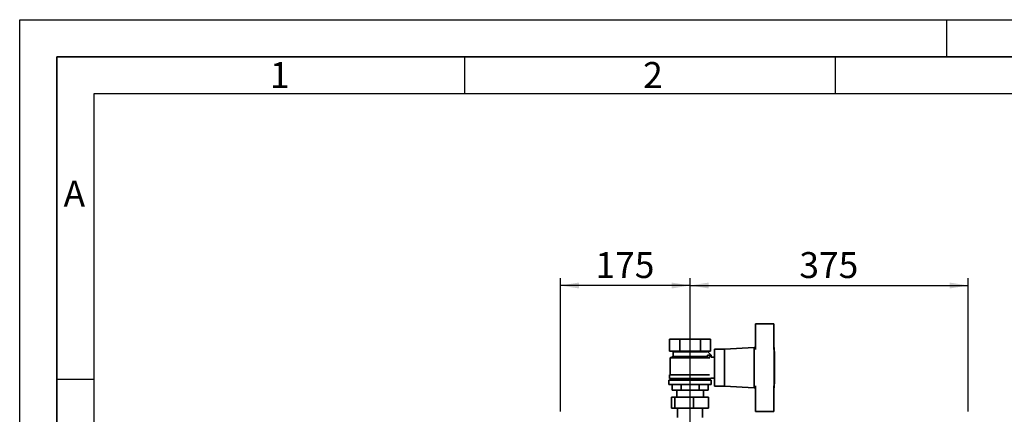
# Paper-space layout 'Blatt2' of a CAD drawing. Units: millimetres. Extents: x 0 to 4200, y 0 to 2970.
# Drawn here: x 0 to 1328, y 2438 to 2970 of the extents above; entities that cross this region are included whole.
import ezdxf

# ---------------------------------------------------------------- set-up
doc = ezdxf.new("R2010")
doc.units = ezdxf.units.MM
for name, color, linetype in [('1', 7, 'Continuous'), ('61', 7, 'Continuous'), ('62', 7, 'Continuous')]:
    doc.layers.add(name, color=color, linetype=linetype)
doc.styles.add('SLDTEXTSTYLE0', font='TXT', dxfattribs={"width": 0.75})
doc.styles.add('SLDTEXTSTYLE1', font='TXT', dxfattribs={"width": 0.605})
doc.dimstyles.new('SLDDIMSTYLE1', dxfattribs={"dimtxt": 35, "dimasz": 25, "dimexe": 0, "dimexo": 0.0625, "dimgap": 8.75, "dimtad": 1, "dimdec": 1, "dimrnd": 1e-09, "dimzin": 12, "dimdsep": 46, "dimtxsty": 'SLDTEXTSTYLE1', "dimsah": 1, "dimcen": 0.09, "dimadec": 0, "dimazin": 3, "dimtfac": 1, "dimtdec": 1, "dimtofl": 0, "dimtmove": 0, "dimatfit": 3, "dimfxl": 1, "dimfrac": 2, "dimtolj": 1, "dimtzin": 12, "dimarcsym": 0})

# ---------------------------------------------------------------- blocks, each defined once
blk = doc.blocks.new('_D_3')
at = {"layer": '1', "ltscale": 10}
for p, q in [((729.3, 2441.4), (729.3, 2621.5)), ((904.3, 1623.2), (904.3, 2621.5)), ((904.3, 2611.5), (729.3, 2611.5))]:
    blk.add_line(p, q, dxfattribs=at)
for points in [[(729.3, 2611.5), (754.3, 2607.5), (754.3, 2615.5)], [(904.3, 2611.5), (879.3, 2615.5), (879.3, 2607.5)]]:
    blk.add_solid(points, dxfattribs=at)
at = {"layer": '1', "ltscale": 10, "insert": (776.6, 2656.6), "char_height": 35, "attachment_point": 1, "style": 'SLDTEXTSTYLE1'}
blk.add_mtext('175', dxfattribs=at)
blk = doc.blocks.new('_D_4')
at = {"layer": '1', "ltscale": 10}
for p, q in [((904.3, 1623.2), (904.3, 2621.5)), ((1279.3, 2441.4), (1279.3, 2621.5)), ((904.3, 2611.5), (1279.3, 2611.5))]:
    blk.add_line(p, q, dxfattribs=at)
for points in [[(904.3, 2611.5), (929.3, 2607.5), (929.3, 2615.5)], [(1279.3, 2611.5), (1254.3, 2615.5), (1254.3, 2607.5)]]:
    blk.add_solid(points, dxfattribs=at)
at = {"layer": '1', "ltscale": 10, "insert": (1051.6, 2656.6), "char_height": 35, "attachment_point": 1, "style": 'SLDTEXTSTYLE1'}
blk.add_mtext('375', dxfattribs=at)

psp = doc.layouts.new('Blatt2')

# ---------------------------------------------------------------- linework, layer by layer
at = {"color": 7, "linetype": 'Continuous', "lineweight": 35, "ltscale": 10}
for p, q in [((992.25, 2524.99), (992.25, 2559.68)), ((992.25, 2559.68), (1017.25, 2559.68)), ((1017.25, 2559.68), (1017.25, 2524.99)), ((876.54, 2539.18), (876.54, 2523.18)), ((876.54, 2539.18), (890.4, 2539.18)), ((890.4, 2523.18), (890.4, 2539.18)), ((890.4, 2539.18), (918.11, 2539.18)), ((918.11, 2539.18), (918.11, 2523.18)), ((918.11, 2539.18), (931.97, 2539.18)), ((931.97, 2539.18), (931.97, 2523.18)), ((950.75, 2525.68), (937.25, 2525.68)), ((937.25, 2525.68), (937.25, 2475.68)), ((990.75, 2527.68), (950.75, 2525.68)), ((950.75, 2525.68), (950.75, 2475.68)), ((992.25, 2527.68), (990.75, 2527.68)), ((990.75, 2527.68), (990.75, 2473.68)), ((1017.75, 2527.68), (1017.25, 2527.68)), ((1017.75, 2473.68), (1017.75, 2527.68)), ((876.54, 2523.18), (890.4, 2523.18)), ((881.25, 2515.68), (877.25, 2514.18)), ((877.25, 2514.18), (877.25, 2491.18)), ((931, 2514.18), (877.25, 2514.18)), ((880.25, 2523.18), (881.25, 2522.18)), ((881.25, 2522.18), (881.25, 2515.68)), ((881.25, 2522.18), (927.2, 2522.18)), ((927.2, 2515.68), (881.25, 2515.68)), ((890.4, 2523.18), (918.11, 2523.18)), ((918.11, 2523.18), (931.97, 2523.18)), ((927.68, 2522.65), (932.7, 2517.63)), ((927.7, 2522.63), (928.25, 2523.18)), ((927.75, 2517.68), (927.75, 2515.47)), ((932.75, 2517.68), (927.75, 2517.68)), ((932.7, 2517.63), (929.79, 2514.71)), ((932.75, 2514.6), (932.75, 2517.68)), ((937.25, 2514.68), (932.75, 2514.68)), ((1017.95, 2522.68), (1017.75, 2522.68)), ((1017.95, 2522.68), (1017.95, 2478.68)), ((875.75, 2483.68), (875.75, 2478.18)), ((875.75, 2483.68), (932.75, 2483.68)), ((876.25, 2491.18), (876.25, 2486.18)), ((876.25, 2491.18), (930.3, 2491.18)), ((876.25, 2486.18), (932.25, 2486.18)), ((879.25, 2486.18), (879.25, 2483.68)), ((929.25, 2483.68), (929.25, 2486.18)), ((932.25, 2486.68), (937.25, 2486.68)), ((932.25, 2486.18), (932.25, 2486.68)), ((932.75, 2478.18), (932.75, 2483.68)), ((875.75, 2478.18), (932.75, 2478.18)), ((880, 2478.18), (880, 2470.18)), ((880, 2470.18), (892.13, 2470.18)), ((886.25, 2470.18), (886.25, 2461.08)), ((892.13, 2470.18), (892.13, 2478.18)), ((892.13, 2470.18), (916.38, 2470.18)), ((916.38, 2478.18), (916.38, 2470.18)), ((916.38, 2470.18), (928.5, 2470.18)), ((922.25, 2461.08), (922.25, 2470.18)), ((928.5, 2478.18), (928.5, 2470.18)), ((937.25, 2475.68), (950.75, 2475.68)), ((950.75, 2475.68), (990.75, 2473.68)), ((990.75, 2473.68), (992.25, 2473.68)), ((992.25, 2476.37), (992.25, 2441.68)), ((1017.25, 2441.68), (1017.25, 2476.37)), ((1017.25, 2473.68), (1017.75, 2473.68)), ((1017.75, 2478.68), (1017.95, 2478.68)), ((879.36, 2446.08), (879.36, 2461.08)), ((879.36, 2461.08), (883.78, 2461.08)), ((883.78, 2446.08), (883.78, 2461.08)), ((883.78, 2461.08), (908.67, 2461.08)), ((908.67, 2446.08), (908.67, 2461.08)), ((908.67, 2461.08), (929.14, 2461.08)), ((929.14, 2446.08), (929.14, 2461.08)), ((883.78, 2446.08), (879.36, 2446.08)), ((908.67, 2446.08), (883.78, 2446.08)), ((887.4, 2446.08), (887.4, 2433.68)), ((929.14, 2446.08), (908.67, 2446.08)), ((921.1, 2433.68), (921.1, 2446.08)), ((992.25, 2441.68), (1017.25, 2441.68))]:
    psp.add_line(p, q, dxfattribs=at)
at = {"layer": '61', "ltscale": 10}
for p, q in [((0, 0), (0, 2970)), ((0, 2970), (4200, 2970))]:
    psp.add_line(p, q, dxfattribs=at)
at = {"layer": '61', "color": 7, "linetype": 'Continuous', "lineweight": 35, "ltscale": 10}
for p, q in [((4150, 2920), (50, 2920)), ((50, 2920), (50, 50))]:
    psp.add_line(p, q, dxfattribs=at)
at = {"layer": '61', "color": 7, "linetype": 'Continuous', "ltscale": 10}
for p, q in [((4100, 2870), (100, 2870)), ((100, 2870), (100, 100))]:
    psp.add_line(p, q, dxfattribs=at)
at = {"layer": '62', "color": 7, "linetype": 'Continuous', "ltscale": 10}
for p, q in [((1250, 2970), (1250, 2920)), ((600, 2920), (600, 2870)), ((1100, 2920), (1100, 2870)), ((50, 2485), (100, 2485))]:
    psp.add_line(p, q, dxfattribs=at)

# ---------------------------------------------------------------- texts
at = {"layer": '62', "ltscale": 10, "char_height": 35, "attachment_point": 2, "style": 'SLDTEXTSTYLE0'}
for s, insert in [('1', (350.73, 2912.9)), ('2', (854.14, 2912.9)), ('A', (73.74, 2752.9))]:
    psp.add_mtext(s, dxfattribs=dict(at, insert=insert))

# ---------------------------------------------------------------- dimensions: what is measured, and where the dimension line sits
at = {"layer": '1', "ltscale": 10}
for base, p2, picture, middle in [((729.25, 2611.48), (729.25, 2431.38), '_D_3', (816.75, 2611.48)), ((1279.25, 2611.48), (1279.25, 2431.38), '_D_4', (1091.75, 2611.48))]:
    dim = psp.add_linear_dim(base=base, p1=(904.25, 1613.18), p2=p2, dimstyle='SLDDIMSTYLE1', dxfattribs=at)
    dim.commit()
    dim.dimension.update_dxf_attribs({"geometry": picture, "text_midpoint": middle, "dimtype": 160})

doc.saveas('drawing.dxf')
